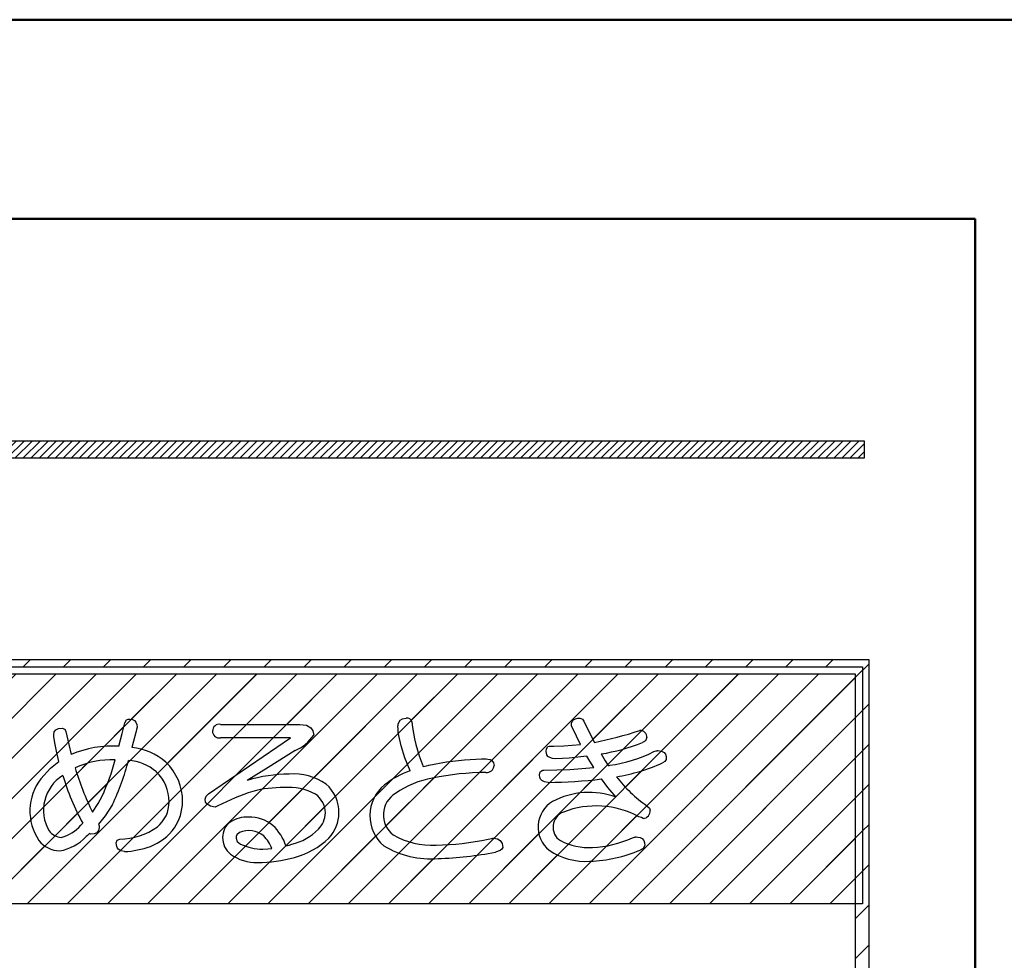
# Model space of a CAD drawing. Units: millimetres. Extents: x 9 to 590, y 6 to 418.
# Drawn here: x 206 to 220, y 266 to 279 of the extents above; entities that cross this region are included whole.
import ezdxf

# ---------------------------------------------------------------- set-up
doc = ezdxf.new("R2010")
doc.units = ezdxf.units.MM
doc.header["$LTSCALE"] = 0.251407
doc.layers.add('NoLayerName_001', color=7, linetype='Continuous')

# ---------------------------------------------------------------- blocks, each defined once
blk = doc.blocks.new('JZB_0001')
at = {"layer": 'NoLayerName_001', "color": 7, "linetype": 'Continuous', "lineweight": 25}
for p, q in [((0, 3.335), (0.003, 3.338)), ((0, 0.507), (2.732, 3.239)), ((0, 1.073), (2.167, 3.239)), ((0, 1.638), (1.601, 3.239)), ((0, 2.204), (1.035, 3.239)), ((0, 2.77), (0.469, 3.239)), ((0.059, 0), (3.298, 3.239)), ((0.624, 0), (3.864, 3.239)), ((3.564, 2.374), (4.429, 3.239)), ((4.464, 2.708), (4.995, 3.239)), ((4.78, 2.458), (5.561, 3.239)), ((5.288, 2.401), (6.126, 3.239)), ((5.853, 2.4), (6.692, 3.239)), ((6.419, 2.4), (7.258, 3.239)), ((6.783, 2.198), (7.823, 3.239)), ((7.665, 2.515), (8.389, 3.239)), ((8.274, 2.558), (8.955, 3.239)), ((8.66, 2.379), (9.52, 3.239)), ((8.709, 1.862), (10.086, 3.239)), ((9.265, 1.852), (10.652, 3.239)), ((10.118, 2.14), (11.218, 3.239)), ((10.828, 2.284), (11.783, 3.239)), ((11.048, 1.939), (12.349, 3.239)), ((11.566, 1.891), (12.915, 3.239)), ((12.516, 2.275), (13.48, 3.239)), ((13.404, 2.598), (14.046, 3.239)), ((13.549, 2.177), (14.612, 3.239)), ((13.912, 1.974), (15.177, 3.239)), ((15.03, 2.527), (15.743, 3.239)), ((15.453, 1.818), (16.874, 3.239)), ((15.596, 2.527), (16.309, 3.239)), ((15.977, 1.776), (17.44, 3.239)), ((17.35, 2.584), (18.006, 3.239)), ((17.452, 2.12), (18.571, 3.239)), ((17.861, 0.832), (20.268, 3.239)), ((17.902, 2.004), (19.137, 3.239)), ((18.482, 2.019), (19.703, 3.239)), ((19.858, 0), (23.097, 3.239)), ((19.911, 2.316), (20.834, 3.239)), ((20.423, 0), (23.711, 3.288)), ((20.598, 2.438), (21.4, 3.239)), ((20.672, 1.38), (22.531, 3.239)), ((20.876, 2.15), (21.966, 3.239)), ((4.328, 2.572), (4.449, 2.693)), ((20.989, 0), (23.711, 2.722)), ((3.973, 2.218), (4.214, 2.458)), ((4.473, 2.152), (4.695, 2.374)), ((13.023, 2.216), (13.302, 2.495)), ((16.282, 1.516), (17.17, 2.404)), ((4.588, 1.701), (5.207, 2.32)), ((6.598, 1.448), (7.487, 2.337)), ((8.382, 2.101), (8.617, 2.336)), ((14.111, 1.607), (14.841, 2.337)), ((14.881, 1.812), (15.407, 2.337)), ((4.018, 0), (6.229, 2.211)), ((4.493, 1.04), (5.663, 2.211)), ((10.151, 1.607), (10.638, 2.094)), ((11.091, 0.85), (12.359, 2.118)), ((20.119, 1.959), (20.34, 2.179)), ((21.555, 0), (23.711, 2.156)), ((1.19, 0), (3.218, 2.028)), ((2.321, 0), (4.329, 2.007)), ((3.481, 1.725), (3.784, 2.028)), ((5.529, 0.945), (6.587, 2.002)), ((6.764, 1.048), (7.76, 2.044)), ((8.793, 0.815), (9.961, 1.983)), ((12.639, 1.832), (12.785, 1.978)), ((13.356, 1.983), (13.389, 2.016)), ((17.084, 1.752), (17.298, 1.966)), ((19.482, 1.887), (19.655, 2.06)), ((7.053, 0.772), (8.164, 1.883)), ((11.938, 0), (13.778, 1.84)), ((17.333, 0.869), (18.311, 1.848)), ((20.369, 1.642), (20.599, 1.873)), ((8.794, 1.382), (9.114, 1.701)), ((10.828, 1.153), (11.438, 1.763)), ((10.828, 1.719), (10.873, 1.763)), ((12.171, 1.364), (12.482, 1.676)), ((12.796, 1.424), (13.073, 1.701)), ((16.994, 1.096), (17.672, 1.774)), ((18.516, 0.921), (19.304, 1.709)), ((19.721, 1.56), (19.904, 1.743)), ((10.151, 1.042), (10.638, 1.528)), ((13.635, 0), (15.246, 1.611)), ((15.344, 1.143), (15.815, 1.615)), ((22.12, 0), (23.711, 1.59)), ((1.756, 0), (3.193, 1.437)), ((3.754, 0.866), (4.372, 1.485)), ((7.882, 1.035), (8.29, 1.444)), ((8.544, 0), (9.961, 1.417)), ((13.069, 0), (14.473, 1.404)), ((13.439, 0.935), (13.939, 1.435)), ((15.332, 0), (16.831, 1.499)), ((20.23, 1.504), (20.234, 1.508)), ((12.332, 0.959), (12.648, 1.276)), ((15.584, 0.818), (16.13, 1.364)), ((19.567, 0.841), (20.097, 1.37)), ((8.213, 0.801), (8.621, 1.208)), ((11.656, 0.85), (11.988, 1.181)), ((20.107, 0.815), (20.533, 1.241)), ((5.15, 0), (6.196, 1.046)), ((15.013, 0.812), (15.201, 1)), ((18.161, 0), (19.149, 0.988)), ((22.686, 0), (23.711, 1.025)), ((5.716, 0), (6.614, 0.898)), ((6.847, 0), (7.704, 0.858)), ((9.959, 0.85), (9.961, 0.852)), ((10.525, 0.85), (10.638, 0.963)), ((15.898, 0), (16.849, 0.952)), ((2.887, 0), (3.611, 0.724)), ((11.372, 0), (12.187, 0.815)), ((12.504, 0), (13.252, 0.748)), ((16.464, 0), (17.178, 0.714)), ((3.453, 0), (4.08, 0.627)), ((4.584, 0), (5.252, 0.668)), ((6.281, 0), (6.922, 0.641)), ((7.413, 0), (8.057, 0.645)), ((7.978, 0), (8.574, 0.596)), ((9.11, 0), (9.784, 0.674)), ((9.675, 0), (10.349, 0.674)), ((10.241, 0), (10.915, 0.674)), ((10.807, 0), (11.481, 0.674)), ((14.201, 0), (14.863, 0.662)), ((14.766, 0), (15.356, 0.589)), ((17.029, 0), (17.662, 0.633)), ((17.595, 0), (18.279, 0.684)), ((18.726, 0), (19.413, 0.687)), ((19.292, 0), (19.892, 0.6)), ((23.252, 0), (23.711, 0.459))]:
    blk.add_line(p, q, dxfattribs=at)
blk = doc.blocks.new('JZB_0002')
at = {"layer": 'NoLayerName_001', "color": 7, "linetype": 'Continuous', "lineweight": 25}
for p, q in [((0, 0.067), (0.17, 0.237)), ((0, 0.18), (0.057, 0.237)), ((0.046, 0), (0.283, 0.237)), ((0.159, 0), (0.397, 0.237)), ((0.272, 0), (0.51, 0.237)), ((0.386, 0), (0.623, 0.237)), ((0.499, 0), (0.736, 0.237)), ((0.612, 0), (0.849, 0.237)), ((0.725, 0), (0.962, 0.237)), ((0.838, 0), (1.075, 0.237)), ((0.951, 0), (1.188, 0.237)), ((1.064, 0), (1.302, 0.237)), ((1.178, 0), (1.415, 0.237)), ((1.291, 0), (1.528, 0.237)), ((1.404, 0), (1.641, 0.237)), ((1.517, 0), (1.754, 0.237)), ((1.63, 0), (1.867, 0.237)), ((1.743, 0), (1.98, 0.237)), ((1.856, 0), (2.094, 0.237)), ((1.969, 0), (2.207, 0.237)), ((2.083, 0), (2.32, 0.237)), ((2.196, 0), (2.433, 0.237)), ((2.309, 0), (2.546, 0.237)), ((2.422, 0), (2.659, 0.237)), ((2.535, 0), (2.772, 0.237)), ((2.648, 0), (2.886, 0.237)), ((2.761, 0), (2.999, 0.237)), ((2.875, 0), (3.112, 0.237)), ((2.988, 0), (3.225, 0.237)), ((3.101, 0), (3.338, 0.237)), ((3.214, 0), (3.451, 0.237)), ((3.327, 0), (3.564, 0.237)), ((3.44, 0), (3.677, 0.237)), ((3.553, 0), (3.791, 0.237)), ((3.667, 0), (3.904, 0.237)), ((3.78, 0), (4.017, 0.237)), ((3.893, 0), (4.13, 0.237)), ((4.006, 0), (4.243, 0.237)), ((4.119, 0), (4.356, 0.237)), ((4.232, 0), (4.469, 0.237)), ((4.345, 0), (4.583, 0.237)), ((4.459, 0), (4.696, 0.237)), ((4.572, 0), (4.809, 0.237)), ((4.685, 0), (4.922, 0.237)), ((4.798, 0), (5.035, 0.237)), ((4.911, 0), (5.148, 0.237)), ((5.024, 0), (5.261, 0.237)), ((5.137, 0), (5.375, 0.237)), ((5.25, 0), (5.488, 0.237)), ((5.364, 0), (5.601, 0.237)), ((5.477, 0), (5.714, 0.237)), ((5.59, 0), (5.827, 0.237)), ((5.703, 0), (5.94, 0.237)), ((5.816, 0), (6.053, 0.237)), ((5.929, 0), (6.166, 0.237)), ((6.042, 0), (6.28, 0.237)), ((6.156, 0), (6.393, 0.237)), ((6.269, 0), (6.506, 0.237)), ((6.382, 0), (6.619, 0.237)), ((6.495, 0), (6.732, 0.237)), ((6.608, 0), (6.845, 0.237)), ((6.721, 0), (6.958, 0.237)), ((6.834, 0), (7.072, 0.237)), ((6.948, 0), (7.185, 0.237)), ((7.061, 0), (7.298, 0.237)), ((7.174, 0), (7.411, 0.237)), ((7.287, 0), (7.524, 0.237)), ((7.4, 0), (7.637, 0.237)), ((7.513, 0), (7.75, 0.237)), ((7.626, 0), (7.864, 0.237)), ((7.739, 0), (7.977, 0.237)), ((7.853, 0), (8.09, 0.237)), ((7.966, 0), (8.203, 0.237)), ((8.079, 0), (8.316, 0.237)), ((8.192, 0), (8.429, 0.237)), ((8.305, 0), (8.542, 0.237)), ((8.418, 0), (8.656, 0.237)), ((8.531, 0), (8.769, 0.237)), ((8.645, 0), (8.882, 0.237)), ((8.758, 0), (8.995, 0.237)), ((8.871, 0), (9.108, 0.237)), ((8.984, 0), (9.221, 0.237)), ((9.097, 0), (9.334, 0.237)), ((9.21, 0), (9.447, 0.237)), ((9.323, 0), (9.561, 0.237)), ((9.437, 0), (9.674, 0.237)), ((9.55, 0), (9.787, 0.237)), ((9.663, 0), (9.9, 0.237)), ((9.776, 0), (10.013, 0.237)), ((9.889, 0), (10.126, 0.237)), ((10.002, 0), (10.239, 0.237)), ((10.115, 0), (10.353, 0.237)), ((10.229, 0), (10.466, 0.237)), ((10.342, 0), (10.579, 0.237)), ((10.455, 0), (10.692, 0.237)), ((10.568, 0), (10.805, 0.237)), ((10.681, 0), (10.918, 0.237)), ((10.794, 0), (11.031, 0.237)), ((10.907, 0), (11.145, 0.237)), ((11.02, 0), (11.258, 0.237)), ((11.134, 0), (11.371, 0.237)), ((11.247, 0), (11.484, 0.237)), ((11.36, 0), (11.597, 0.237)), ((11.473, 0), (11.71, 0.237)), ((11.586, 0), (11.823, 0.237)), ((11.699, 0), (11.936, 0.237)), ((11.812, 0), (12.05, 0.237)), ((11.926, 0), (12.163, 0.237)), ((12.039, 0), (12.276, 0.237)), ((12.152, 0), (12.389, 0.237)), ((12.265, 0), (12.502, 0.237)), ((12.378, 0), (12.615, 0.237)), ((12.491, 0), (12.728, 0.237)), ((12.604, 0), (12.842, 0.237)), ((12.718, 0), (12.955, 0.237)), ((12.831, 0), (13.068, 0.237)), ((12.944, 0), (13.181, 0.237)), ((13.057, 0), (13.294, 0.237)), ((13.17, 0), (13.407, 0.237)), ((13.283, 0), (13.52, 0.237)), ((13.396, 0), (13.634, 0.237)), ((13.509, 0), (13.747, 0.237)), ((13.623, 0), (13.86, 0.237)), ((13.736, 0), (13.973, 0.237)), ((13.849, 0), (14.086, 0.237)), ((13.962, 0), (14.199, 0.237)), ((14.075, 0), (14.312, 0.237)), ((14.188, 0), (14.426, 0.237)), ((14.301, 0), (14.539, 0.237)), ((14.415, 0), (14.652, 0.237)), ((14.528, 0), (14.765, 0.237)), ((14.641, 0), (14.878, 0.237)), ((14.754, 0), (14.991, 0.237)), ((14.867, 0), (15.104, 0.237)), ((14.98, 0), (15.217, 0.237)), ((15.093, 0), (15.331, 0.237)), ((15.207, 0), (15.444, 0.237)), ((15.32, 0), (15.557, 0.237)), ((15.433, 0), (15.67, 0.237)), ((15.546, 0), (15.783, 0.237)), ((15.659, 0), (15.896, 0.237)), ((15.772, 0), (16.009, 0.237)), ((15.885, 0), (16.123, 0.237)), ((15.998, 0), (16.236, 0.237)), ((16.112, 0), (16.349, 0.237)), ((16.225, 0), (16.462, 0.237)), ((16.338, 0), (16.575, 0.237)), ((16.451, 0), (16.688, 0.237)), ((16.564, 0), (16.801, 0.237)), ((16.677, 0), (16.915, 0.237)), ((16.79, 0), (17.028, 0.237)), ((16.904, 0), (17.141, 0.237)), ((17.017, 0), (17.254, 0.237)), ((17.13, 0), (17.367, 0.237)), ((17.243, 0), (17.48, 0.237)), ((17.356, 0), (17.593, 0.237)), ((17.469, 0), (17.706, 0.237)), ((17.582, 0), (17.82, 0.237)), ((17.696, 0), (17.933, 0.237)), ((17.809, 0), (18.046, 0.237)), ((17.922, 0), (18.159, 0.237)), ((18.035, 0), (18.272, 0.237)), ((18.148, 0), (18.385, 0.237)), ((18.261, 0), (18.498, 0.237)), ((18.374, 0), (18.577, 0.202)), ((18.488, 0), (18.577, 0.089))]:
    blk.add_line(p, q, dxfattribs=at)
blk = doc.blocks.new('JZB_0027')
at = {"layer": 'NoLayerName_001', "color": 7, "linetype": 'Continuous', "lineweight": 25}
for p, q in [((11.991, 21.047), (12.09, 21.146)), ((12.557, 21.047), (12.656, 21.146)), ((13.123, 21.047), (13.222, 21.146)), ((13.688, 21.047), (13.787, 21.146)), ((14.254, 21.047), (14.353, 21.146)), ((14.82, 21.047), (14.919, 21.146)), ((15.386, 21.047), (15.485, 21.146)), ((15.951, 21.047), (16.05, 21.146)), ((16.517, 21.047), (16.616, 21.146)), ((17.083, 21.047), (17.182, 21.146)), ((17.648, 21.047), (17.747, 21.146)), ((18.214, 21.047), (18.313, 21.146)), ((18.78, 21.047), (18.879, 21.146)), ((19.345, 21.047), (19.444, 21.146)), ((19.911, 21.047), (20.01, 21.146)), ((20.477, 21.047), (20.576, 21.146)), ((21.042, 21.047), (21.141, 21.146)), ((21.608, 21.047), (21.707, 21.146)), ((22.174, 21.047), (22.273, 21.146)), ((22.739, 21.047), (22.838, 21.146)), ((23.305, 21.047), (23.404, 21.146)), ((23.82, 20.996), (23.913, 21.09)), ((9.219, 17.709), (12.458, 20.948)), ((9.785, 17.709), (13.024, 20.948)), ((10.35, 17.709), (13.589, 20.948)), ((10.916, 17.709), (14.155, 20.948)), ((11.482, 17.709), (14.721, 20.948)), ((12.047, 17.709), (15.287, 20.948)), ((12.613, 17.709), (15.852, 20.948)), ((13.179, 17.709), (16.418, 20.948)), ((13.744, 17.709), (16.984, 20.948)), ((14.31, 17.709), (17.549, 20.948)), ((14.876, 17.709), (18.115, 20.948)), ((15.441, 17.709), (18.681, 20.948)), ((16.007, 17.709), (19.246, 20.948)), ((16.573, 17.709), (19.812, 20.948)), ((17.138, 17.709), (20.378, 20.948)), ((17.704, 17.709), (20.943, 20.948)), ((18.27, 17.709), (21.509, 20.948)), ((18.835, 17.709), (22.075, 20.948)), ((19.401, 17.709), (22.64, 20.948)), ((19.967, 17.709), (23.206, 20.948)), ((20.533, 17.709), (23.715, 20.891)), ((23.82, 20.431), (23.913, 20.524)), ((21.098, 17.709), (23.715, 20.326)), ((23.82, 19.865), (23.913, 19.958)), ((21.664, 17.709), (23.715, 19.76)), ((23.82, 19.299), (23.913, 19.392)), ((22.23, 17.709), (23.715, 19.194)), ((23.82, 18.734), (23.913, 18.827)), ((22.795, 17.709), (23.715, 18.629)), ((23.82, 18.168), (23.913, 18.261)), ((23.361, 17.709), (23.715, 18.063)), ((23.715, 17.497), (23.913, 17.695)), ((23.715, 16.931), (23.913, 17.13))]:
    blk.add_line(p, q, dxfattribs=at)

msp = doc.modelspace()

# ---------------------------------------------------------------- linework, layer by layer
at = {"layer": 'NoLayerName_001', "color": 7, "linetype": 'Continuous', "lineweight": 50}
for p, q in [((141.7972, 279.417), (231.5226, 279.417)), ((153.8284, 276.611), (219.439, 276.611)), ((219.439, 276.611), (153.8284, 276.611)), ((219.439, 276.611), (219.439, 214.9525)), ((219.439, 214.2751), (219.439, 276.611))]:
    msp.add_line(p, q, dxfattribs=at)
at = {"layer": 'NoLayerName_001', "color": 7, "linetype": 'Continuous', "lineweight": 25}
for p, q in [((217.8793, 273.4825), (199.3027, 273.4825)), ((217.8793, 273.2453), (217.8793, 273.4825)), ((199.3027, 273.2453), (217.8793, 273.2453)), ((217.9449, 270.4019), (194.0317, 270.4019)), ((217.9449, 249.2559), (217.9449, 270.4019)), ((194.1409, 270.3029), (217.8518, 270.3029)), ((194.23, 270.2039), (217.7467, 270.2039)), ((217.7467, 270.2039), (217.7467, 249.4538)), ((217.8518, 270.3029), (217.8518, 266.9647)), ((207.4183, 269.3617), (207.4566, 269.5148)), ((207.4566, 269.5148), (207.4777, 269.5536)), ((207.4777, 269.5536), (207.5027, 269.5657)), ((207.5027, 269.5657), (207.5261, 269.5661)), ((207.5261, 269.5661), (207.5614, 269.5594)), ((207.5614, 269.5594), (207.5895, 269.5445)), ((207.5895, 269.5445), (207.6103, 269.5216)), ((207.6103, 269.5216), (207.6238, 269.4906)), ((213.9242, 269.5382), (214.0094, 269.3645)), ((206.4541, 269.3441), (206.4616, 269.385)), ((206.4616, 269.385), (206.484, 269.4143)), ((206.484, 269.4143), (206.5214, 269.4319)), ((206.5214, 269.4319), (206.5737, 269.4377)), ((206.5737, 269.4377), (206.6097, 269.423)), ((206.6097, 269.423), (206.6227, 269.3909)), ((206.6227, 269.3909), (206.6642, 269.2074)), ((207.3722, 269.1823), (207.4183, 269.3617)), ((207.6088, 269.3767), (207.5781, 269.2552)), ((207.6211, 269.4178), (207.6088, 269.3767)), ((207.6301, 269.4516), (207.6211, 269.4178)), ((207.6238, 269.4906), (207.6301, 269.4516)), ((208.8057, 269.4914), (209.9209, 269.4914)), ((209.9209, 269.4914), (210.0138, 269.4797)), ((210.0138, 269.4797), (210.0773, 269.4444)), ((210.0773, 269.4444), (210.1066, 269.4003)), ((210.1066, 269.4003), (210.1178, 269.3416)), ((213.8194, 269.3262), (213.772, 269.4233)), ((214.0094, 269.3645), (214.0743, 269.2384)), ((206.455, 269.3183), (206.4541, 269.3441)), ((206.468, 269.2291), (206.455, 269.3183)), ((206.4922, 269.113), (206.468, 269.2291)), ((207.5781, 269.2552), (207.5552, 269.1659)), ((208.635, 268.5123), (209.7921, 269.3018)), ((209.7921, 269.3018), (208.8057, 269.3018)), ((213.8798, 269.2079), (213.8194, 269.3262)), ((214.7917, 269.2604), (214.751, 269.2338)), ((214.812, 269.3062), (214.7917, 269.2604)), ((206.5269, 268.969), (206.4922, 269.113)), ((206.6642, 269.2074), (206.7001, 269.0674)), ((209.8553, 269.1213), (209.4763, 268.886)), ((206.4057, 268.8723), (206.5269, 268.969)), ((213.7158, 269.0153), (213.5307, 269.0042)), ((213.9686, 269.0439), (213.7158, 269.0153)), ((214.0109, 268.971), (213.9686, 269.0439)), ((214.0672, 268.8822), (214.0109, 268.971)), ((214.168, 269.0744), (214.2249, 268.9791)), ((214.2249, 268.9791), (214.2687, 268.9105)), ((206.2714, 268.7256), (206.4057, 268.8723)), ((209.4763, 268.886), (209.1807, 268.7022)), ((211.6614, 268.8963), (211.7053, 268.9069)), ((211.7053, 268.9069), (211.7388, 268.9151)), ((214.2687, 268.9105), (214.2798, 268.913)), ((214.2798, 268.913), (214.2897, 268.9151)), ((214.2632, 268.6038), (214.1748, 268.7231)), ((214.3809, 268.4652), (214.2632, 268.6038)), ((207.0793, 268.376), (207.1358, 268.4797)), ((208.5879, 268.4375), (208.6027, 268.4805)), ((208.5947, 268.3975), (208.5879, 268.4375)), ((208.6151, 268.3664), (208.5947, 268.3975)), ((208.6027, 268.4805), (208.635, 268.5123)), ((206.9999, 268.2547), (207.0793, 268.376)), ((207.2809, 268.3647), (207.1783, 268.2022)), ((208.6608, 268.3396), (208.6151, 268.3664)), ((208.7287, 268.3272), (208.6608, 268.3396)), ((208.7398, 268.3303), (208.7287, 268.3272)), ((208.7684, 268.3438), (208.7398, 268.3303)), ((214.8145, 268.3435), (214.848, 268.3093)), ((214.848, 268.3093), (214.8589, 268.2825)), ((207.1783, 268.2022), (207.0865, 268.0859)), ((214.7352, 268.1782), (214.7017, 268.1913)), ((214.7606, 268.1654), (214.7352, 268.1782)), ((206.836, 268.0695), (206.8517, 268.0853)), ((206.8517, 268.0853), (206.864, 268.0976)), ((207.0866, 267.9949), (207.0585, 267.9647)), ((207.0865, 268.0859), (207.093, 268.0608)), ((207.096, 268.039), (207.0866, 267.9949)), ((207.093, 268.0608), (207.096, 268.039)), ((206.9314, 267.9277), (206.9108, 267.9102)), ((206.9577, 267.9524), (206.9314, 267.9277)), ((206.966, 267.9476), (206.9577, 267.9524)), ((206.9765, 267.9454), (206.966, 267.9476)), ((207.0232, 267.9507), (206.9765, 267.9454)), ((207.0585, 267.9647), (207.0232, 267.9507)), ((207.3349, 267.8212), (207.3477, 267.8581)), ((207.3477, 267.8581), (207.3863, 267.8751)), ((209.0267, 267.9122), (209.0236, 267.8868)), ((209.0236, 267.8868), (209.0395, 267.8429)), ((209.036, 267.9343), (209.0267, 267.9122)), ((209.0729, 267.9688), (209.036, 267.9343)), ((209.0395, 267.8429), (209.0871, 267.8048)), ((207.3367, 267.7937), (207.3349, 267.8212)), ((207.3421, 267.7697), (207.3367, 267.7937)), ((207.351, 267.7493), (207.3421, 267.7697)), ((207.3636, 267.7323), (207.351, 267.7493)), ((207.3994, 267.7089), (207.3636, 267.7323)), ((207.4495, 267.6994), (207.3994, 267.7089)), ((209.4011, 267.7346), (209.4717, 267.7387)), ((209.4717, 267.7387), (209.5274, 267.7441)), ((209.7265, 267.7792), (209.7729, 267.7922)), ((209.7729, 267.7922), (209.8085, 267.8027)), ((212.7453, 267.7126), (212.678, 267.6924)), ((212.7702, 267.7317), (212.7453, 267.7126)), ((212.7812, 267.7555), (212.7702, 267.7317)), ((214.7622, 267.7442), (214.7208, 267.7204)), ((214.7862, 267.7836), (214.7622, 267.7442)), ((217.8518, 266.9647), (194.1409, 266.9647))]:
    msp.add_line(p, q, dxfattribs=at)
for points in [[(211.4762, 268.8378), (211.4015, 269.0218), (211.348, 269.1874), (211.3159, 269.3346), (211.3099, 269.3799), (211.3064, 269.4231), (211.3052, 269.4638), (211.3061, 269.4822), (211.3086, 269.4989), (211.3345, 269.5493), (211.3712, 269.5708), (211.4223, 269.578)], [(213.772, 269.4233), (213.7521, 269.4682), (213.7511, 269.4762), (213.7507, 269.4843), (213.7525, 269.5062), (213.762, 269.5337), (213.7795, 269.5545), (213.8051, 269.5688), (213.8388, 269.5765), (213.87, 269.5778), (213.8825, 269.5755), (213.9051, 269.5624), (213.9242, 269.5382)], [(213.5307, 269.0042), (213.4838, 269.0105), (213.4465, 269.0226), (213.4189, 269.0406), (213.401, 269.0643), (213.3924, 269.1098), (213.3972, 269.1468), (213.4189, 269.1788), (213.4375, 269.1843), (213.4487, 269.1845), (213.476, 269.1846), (213.5031, 269.1849), (213.6444, 269.1891), (213.8798, 269.2079)], [(214.9128, 269.1071), (214.9458, 269.1185), (214.9579, 269.1207), (214.9628, 269.1212), (214.9649, 269.1213), (214.9657, 269.1213), (214.9661, 269.1213), (214.9663, 269.1213), (214.9664, 269.1213), (214.9664, 269.1213), (214.9664, 269.1213), (214.9664, 269.1213), (215.0188, 269.1145), (215.0561, 269.0943), (215.0743, 269.0703), (215.0841, 269.0387), (215.0858, 269.0085), (215.0828, 268.9943), (215.0659, 268.9691), (215.0345, 268.9478)], [(211.7388, 268.9151), (211.9895, 268.9624), (212.243, 268.992), (212.3233, 268.9976), (212.4038, 269.0015), (212.4846, 269.0037), (212.55, 269.0041), (212.5702, 269.0027), (212.6029, 268.995), (212.6281, 268.9807), (212.6502, 268.9514), (212.6592, 268.9105)], [(213.4207, 268.6738), (213.3683, 268.6811), (213.331, 268.7007), (213.3144, 268.7206), (213.3044, 268.746), (213.3011, 268.7768), (213.3048, 268.8066), (213.3157, 268.8279), (213.3367, 268.8416), (213.3488, 268.8442), (213.3548, 268.8447), (213.3575, 268.8448), (213.3587, 268.8449), (213.3593, 268.8449), (213.3595, 268.8449), (213.3596, 268.8449), (213.3596, 268.8449), (213.3597, 268.8449), (213.3597, 268.8449), (213.7263, 268.8542), (214.0672, 268.8822)], [(212.5773, 267.8726), (212.6278, 267.8841), (212.6421, 267.8863), (212.6469, 267.8867), (212.6487, 267.8868), (212.6494, 267.8868), (212.6497, 267.8868), (212.6499, 267.8868), (212.6499, 267.8868), (212.65, 267.8868), (212.65, 267.8868), (212.65, 267.8868), (212.7065, 267.8786), (212.7472, 267.854), (212.7721, 267.8129), (212.7812, 267.7555)], [(214.6105, 267.8936), (214.6381, 267.9026), (214.6461, 267.9041), (214.654, 267.9051), (214.6618, 267.9056), (214.6872, 267.9044), (214.7169, 267.8979), (214.7465, 267.8822), (214.768, 267.8579), (214.7812, 267.825), (214.7862, 267.7836)]]:
    msp.add_lwpolyline(points, dxfattribs=at)
for centre, radius, start, end in [((211.436, 269.5142), 0.0653, 12.86438, 102.11494), ((213.8227, 269.7861), 2.3373, 186.32269, 202.37597), ((208.7871, 269.3972), 0.096, 78.80734, 179.69732), ((208.7876, 269.3967), 0.0965, 179.37615, 280.82555), ((213.0361, 274.5483), 5.4105, 281.06293, 288.06355), ((214.7191, 269.3116), 0.093, 356.6601, 93.3399), ((209.604, 269.6873), 0.6193, 293.94119, 326.06634), ((213.6819, 272.0001), 2.9657, 279.43348, 291.1311), ((207.2789, 267.7051), 1.4802, 86.3862, 113.01998), ((207.4696, 268.3188), 0.8515, 48.58494, 84.23173), ((214.0097, 270.9309), 2.0351, 277.90759, 296.34362), ((207.2804, 267.7106), 1.2824, 88.29761, 114.2372), ((204.3595, 269.7579), 3.0564, 335.27729, 345.49604), ((204.2704, 269.8099), 3.3394, 334.35792, 345.66776), ((207.4584, 268.3002), 0.6847, 49.89843, 86.021), ((207.5217, 268.4114), 0.7479, 359.11931, 46.88544), ((213.9478, 271.3994), 2.6816, 279.34739, 293.90594), ((210.7041, 270.0726), 4.1262, 196.79927, 206.13943), ((207.4986, 268.4031), 0.5811, 359.67928, 46.38884), ((211.873, 267.693), 1.2116, 109.11778, 128.6897), ((212.574, 264.9544), 3.86, 90.44106, 101.67852), ((212.5567, 268.9163), 0.1027, 263.08849, 356.73599), ((206.8613, 268.2731), 0.7434, 142.50915, 214.08032), ((206.8901, 268.2817), 0.5802, 122.24877, 210.17668), ((209.8915, 269.7664), 3.457, 196.71, 208.86425), ((209.7825, 266.7142), 2.077, 90.25194, 106.84049), ((209.8307, 267.9798), 0.8134, 55.52936, 94.04203), ((212.0092, 267.4686), 1.2844, 99.7053, 125.11805), ((213.3889, 274.9535), 6.2797, 270.29035, 277.18947), ((215.9768, 269.9977), 2.0218, 217.98753, 234.90633), ((210.2012, 265.5902), 3.1041, 107.68765, 117.48871), ((209.682, 266.9109), 1.6905, 89.44119, 104.52092), ((209.7584, 267.7823), 0.8213, 62.03953, 94.18315), ((209.9616, 268.2581), 0.5123, 358.56039, 49.98473), ((211.464, 268.2061), 0.5554, 128.84281, 229.8832), ((213.9992, 267.4275), 1.1057, 69.80233, 117.92252), ((207.6174, 268.4011), 0.4623, 309.84321, 359.84804), ((207.5971, 268.4101), 0.6725, 326.0375, 359.12808), ((209.9532, 268.237), 0.3308, 1.41311, 54.90448), ((211.4528, 268.2163), 0.3536, 121.0625, 232.47118), ((213.7019, 268.0446), 0.4221, 121.49451, 230.69936), ((213.7169, 268.0442), 0.2267, 110.22969, 237.12392), ((214.0987, 267.0663), 1.2765, 61.80627, 111.12878), ((214.7526, 268.2719), 0.1068, 274.27629, 5.69445), ((209.0903, 267.9052), 0.2564, 125.37896, 181.49093), ((209.1767, 267.7607), 0.4244, 86.91908, 123.59115), ((209.2172, 267.6781), 0.5067, 50.2005, 92.00154), ((209.9238, 268.264), 0.3607, 315.99342, 357.00945), ((209.9449, 268.2509), 0.5289, 316.85257, 359.37842), ((206.5874, 268.1562), 0.2592, 219.87888, 263.82472), ((206.397, 268.47), 0.5942, 285.87128, 317.62047), ((207.3578, 268.8612), 0.9866, 271.6571, 304.28697), ((207.5417, 268.4776), 0.7566, 291.17343, 324.13661), ((209.2031, 267.6698), 0.3261, 50.04028, 113.53231), ((209.0744, 267.5641), 0.6867, 18.25651, 47.12631), ((209.6207, 268.5749), 0.7947, 283.66386, 315.05165), ((206.5532, 268.1024), 0.3938, 218.62649, 267.51544), ((206.419, 268.3765), 0.6777, 279.94889, 316.5284), ((209.1212, 267.8923), 0.2872, 178.75511, 232.54856), ((209.0596, 267.5635), 0.5014, 21.11334, 45.27719), ((209.5561, 268.7005), 1.1217, 285.09553, 313.68137), ((211.7845, 268.8832), 1.094, 239.99191, 272.99514), ((211.7668, 271.8036), 4.0136, 271.06858, 281.64905), ((214.0076, 268.6678), 0.913, 243.05508, 272.40677), ((213.9632, 269.3172), 1.5638, 273.03431, 294.45213), ((207.3933, 268.9366), 1.2384, 272.59974, 289.90515), ((209.3945, 268.4418), 0.7073, 244.23955, 270.53452), ((211.7718, 268.8914), 1.2943, 239.04941, 274.35345), ((211.7134, 272.5974), 4.999, 271.79576, 281.12618), ((213.9552, 268.5085), 0.9466, 236.63205, 273.36697), ((213.9305, 269.6124), 2.0505, 272.24648, 292.67148), ((209.3051, 268.1417), 0.597, 233.09124, 271.99941), ((209.3046, 269.6181), 2.0732, 270.58929, 285.20224)]:
    msp.add_arc(centre, radius, start, end, dxfattribs=at)

# ---------------------------------------------------------------- block references
at = {"layer": 'NoLayerName_001'}
for name, p in [('JZB_0002', (199.3027, 273.2454)), ('JZB_0027', (194.0317, 249.2559)), ('JZB_0001', (194.1409, 266.9647))]:
    msp.add_blockref(name, p, dxfattribs=at)

doc.saveas('drawing.dxf')
